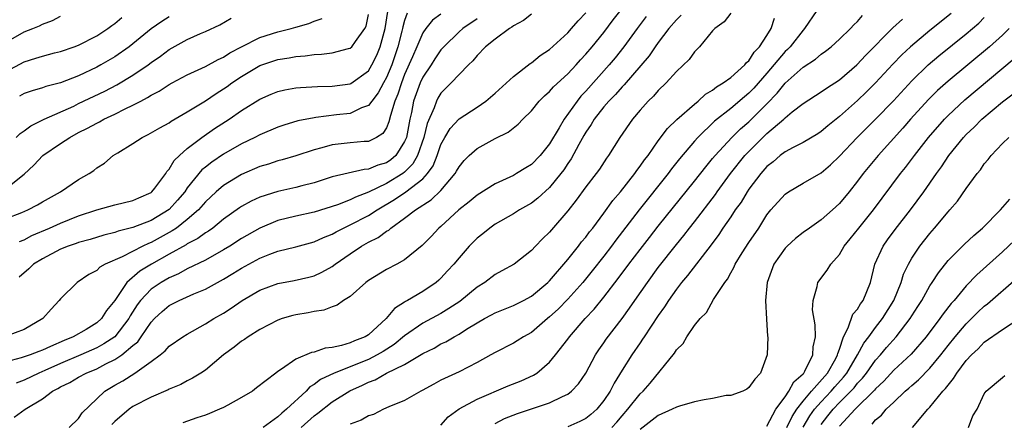
# Model space of a CAD drawing. Units: inches. Extents: x 2625000 to 2628000, y 1518000 to 1520980.
# Drawn here: x 2626446 to 2626555, y 1518684 to 1518728 of the extents above; entities that cross this region are included whole.
import ezdxf

# ---------------------------------------------------------------- set-up
doc = ezdxf.new("R2010")
doc.units = ezdxf.units.IN
doc.header["$MEASUREMENT"] = 0
doc.layers.add('LD26251518_2ft', color=132, linetype='Continuous')

msp = doc.modelspace()

# ---------------------------------------------------------------- linework, layer by layer
at = {"layer": 'LD26251518_2ft'}
for points, elevation in [([(2626451.95, 1518683), (2626453, 1518684), (2626453.4, 1518684.6), (2626455, 1518686.15), (2626455.9, 1518687), (2626457, 1518687.65), (2626457.87, 1518688.13), (2626459.21, 1518689), (2626461, 1518690.26), (2626461.99, 1518691), (2626462.55, 1518691.45), (2626463, 1518691.96), (2626464.51, 1518693), (2626465, 1518693.3), (2626467, 1518694.41), (2626467.93, 1518695), (2626469, 1518695.61), (2626469.85, 1518696.15), (2626471.05, 1518697), (2626473, 1518698.14), (2626475, 1518698.87), (2626476.8, 1518699.2), (2626478.42, 1518699.58), (2626479, 1518699.74), (2626479.87, 1518700.13), (2626481, 1518700.77), (2626481.31, 1518701), (2626483, 1518702.16), (2626484.25, 1518703), (2626485, 1518703.43), (2626486.06, 1518703.94), (2626487, 1518704.64), (2626487.24, 1518704.76), (2626487.49, 1518705), (2626489, 1518706.07), (2626490.2, 1518707), (2626491.91, 1518708.09), (2626493, 1518709.14), (2626494.59, 1518711), (2626494.74, 1518711.26), (2626495, 1518711.75), (2626495.56, 1518712.44), (2626496.13, 1518713), (2626497, 1518713.78), (2626499, 1518714.87), (2626500.43, 1518715.57), (2626501.53, 1518716.47), (2626502.04, 1518717), (2626503, 1518717.94), (2626503.87, 1518719), (2626504.43, 1518719.57), (2626505, 1518720.06), (2626505.43, 1518720.57), (2626507, 1518722.02), (2626507.92, 1518723), (2626508.43, 1518723.57), (2626509, 1518724.17), (2626509.71, 1518725), (2626511, 1518726.57), (2626512.04, 1518727.96), (2626514.43, 1518731)], 8102), ([(2626493, 1518728.6), (2626492.07, 1518727.93), (2626491.34, 1518727), (2626491, 1518726.52), (2626490.34, 1518725), (2626489.87, 1518723.87), (2626489, 1518721.92), (2626488.64, 1518721), (2626488.24, 1518719.76), (2626487.91, 1518719), (2626487.42, 1518717.42), (2626487.27, 1518716.73), (2626487, 1518716.07), (2626486.59, 1518715.41), (2626485.89, 1518715), (2626485, 1518714.56), (2626484.53, 1518714.53), (2626483, 1518714.4), (2626482.31, 1518714.31), (2626481, 1518714.17), (2626479.84, 1518713.84), (2626479, 1518713.64), (2626477, 1518712.98), (2626475.47, 1518712.53), (2626475, 1518712.41), (2626473.95, 1518712.05), (2626473, 1518711.78), (2626471, 1518710.9), (2626469, 1518709.69), (2626468.2, 1518709), (2626467, 1518707.89), (2626466.24, 1518707), (2626465, 1518705.93), (2626463.79, 1518705), (2626463.32, 1518704.68), (2626461, 1518703.41), (2626460.7, 1518703.3), (2626460.08, 1518703), (2626457.81, 1518701.81), (2626455.94, 1518701), (2626455.33, 1518700.67), (2626455, 1518700.33), (2626454.13, 1518699.87), (2626452.85, 1518699), (2626451, 1518697.17), (2626450.86, 1518697), (2626449.95, 1518696.05), (2626449.04, 1518695), (2626447, 1518693.8), (2626445, 1518693.06)], 8110), ([(2626445, 1518706.04), (2626446.71, 1518706.71), (2626447.4, 1518707), (2626448.45, 1518707.55), (2626449, 1518707.9), (2626450.98, 1518709), (2626453, 1518710.34), (2626454.15, 1518711), (2626454.66, 1518711.34), (2626455, 1518711.63), (2626455.84, 1518712.16), (2626456.82, 1518713), (2626457.31, 1518713.31), (2626459, 1518714.31), (2626460.02, 1518715), (2626460.69, 1518715.31), (2626461.95, 1518716.05), (2626463, 1518716.62), (2626463.21, 1518716.79), (2626465, 1518717.81), (2626467, 1518719.04), (2626468.17, 1518719.83), (2626469, 1518720.34), (2626469.39, 1518720.61), (2626469.9, 1518721), (2626471, 1518721.73), (2626473, 1518722.92), (2626475, 1518723.59), (2626476.23, 1518723.77), (2626477, 1518723.93), (2626478, 1518724), (2626479, 1518724.16), (2626479.81, 1518724.19), (2626481, 1518724.34), (2626482.79, 1518724.79), (2626483, 1518724.83), (2626483.18, 1518725), (2626483.57, 1518725.57), (2626484.62, 1518727), (2626484.74, 1518727.26), (2626485, 1518728.57)], 8116), ([(2626445, 1518725.52), (2626447, 1518726.63), (2626447.93, 1518727), (2626448.68, 1518727.32), (2626449, 1518727.48), (2626450.1, 1518727.9), (2626451, 1518728.38)], 8126), ([(2626445, 1518722.27), (2626447, 1518723.34), (2626448.28, 1518723.72), (2626449, 1518723.97), (2626450.33, 1518724.33), (2626451, 1518724.49), (2626452.51, 1518725), (2626453, 1518725.18), (2626455, 1518726.2), (2626456.23, 1518727), (2626456.67, 1518727.33), (2626457, 1518727.55), (2626457.77, 1518728.23)], 8124), ([(2626445, 1518709.37), (2626447, 1518710.93), (2626448.07, 1518711.93), (2626449.05, 1518713), (2626451, 1518714.34), (2626452.01, 1518715), (2626453, 1518715.52), (2626453.99, 1518716.01), (2626455, 1518716.58), (2626455.29, 1518716.71), (2626455.8, 1518717), (2626457, 1518717.55), (2626458.14, 1518718.14), (2626459, 1518718.54), (2626459.85, 1518719), (2626460.62, 1518719.38), (2626461, 1518719.64), (2626461.9, 1518720.1), (2626463, 1518720.83), (2626463.31, 1518721), (2626465, 1518721.9), (2626467, 1518722.81), (2626468.41, 1518723.59), (2626469, 1518723.85), (2626469.69, 1518724.31), (2626471, 1518725), (2626473, 1518726), (2626475, 1518726.65), (2626476.48, 1518727), (2626477, 1518727.16), (2626478.43, 1518727.57), (2626479, 1518727.82), (2626479.9, 1518728.1)], 8118), ([(2626445.87, 1518684.13), (2626447.11, 1518685), (2626449, 1518686.16), (2626450.12, 1518687), (2626450.7, 1518687.3), (2626451, 1518687.47), (2626452.03, 1518687.97), (2626453, 1518688.54), (2626453.84, 1518689), (2626455, 1518689.48), (2626456.01, 1518690.01), (2626457, 1518690.49), (2626457.76, 1518691), (2626459, 1518692.03), (2626459.54, 1518692.46), (2626459.92, 1518693), (2626461, 1518694.62), (2626461.36, 1518695), (2626462.22, 1518695.78), (2626463, 1518696.44), (2626464.09, 1518697), (2626465.73, 1518697.73), (2626467, 1518698.26), (2626468.32, 1518699), (2626469, 1518699.36), (2626470.03, 1518699.97), (2626471, 1518700.58), (2626473, 1518701.66), (2626474.1, 1518702.1), (2626475, 1518702.43), (2626477, 1518702.93), (2626479, 1518703.47), (2626480.04, 1518703.96), (2626481, 1518704.32), (2626481.42, 1518704.58), (2626482.24, 1518705), (2626483, 1518705.35), (2626485, 1518706.38), (2626485.95, 1518707), (2626487.87, 1518708.13), (2626489.13, 1518709), (2626491, 1518710.44), (2626491.54, 1518711), (2626492.15, 1518711.85), (2626492.6, 1518713), (2626493, 1518714.2), (2626493.42, 1518715), (2626494.02, 1518715.98), (2626495, 1518717.04), (2626497, 1518718.33), (2626497.98, 1518719), (2626499, 1518719.87), (2626501, 1518721.71), (2626502.86, 1518723.14), (2626503, 1518723.22), (2626503.98, 1518724.02), (2626505, 1518724.68), (2626507, 1518726.52), (2626507.43, 1518727), (2626508.14, 1518727.86), (2626509, 1518728.75)], 8104), ([(2626446.09, 1518715), (2626446.56, 1518715.44), (2626447, 1518715.71), (2626447.72, 1518716.29), (2626449.19, 1518717), (2626452.46, 1518718.46), (2626453, 1518718.72), (2626455.89, 1518720.11), (2626457.2, 1518720.8), (2626459, 1518721.88), (2626460.66, 1518723), (2626461, 1518723.26), (2626462.03, 1518723.97), (2626463, 1518724.7), (2626465, 1518725.79), (2626466.46, 1518726.46), (2626467, 1518726.69), (2626468.58, 1518727.42), (2626469.86, 1518728.14)], 8120), ([(2626503, 1518728.59), (2626502.12, 1518727.88), (2626501, 1518727.3), (2626500.85, 1518727.15), (2626500.58, 1518727), (2626499, 1518725.84), (2626497.94, 1518725), (2626497, 1518724.05), (2626496.54, 1518723.46), (2626496.04, 1518723), (2626495, 1518721.95), (2626494.13, 1518721), (2626493, 1518719.86), (2626492.68, 1518719.32), (2626492.51, 1518719), (2626492.24, 1518718.24), (2626491.47, 1518716.53), (2626491.1, 1518715), (2626490.42, 1518713), (2626489.92, 1518712.08), (2626489, 1518711.17), (2626488.78, 1518711), (2626487, 1518709.91), (2626485, 1518708.95), (2626483.58, 1518708.42), (2626483, 1518708.12), (2626481.57, 1518707.57), (2626479, 1518706.76), (2626477, 1518706.32), (2626475, 1518705.82), (2626473, 1518704.99), (2626471, 1518703.84), (2626469.69, 1518703), (2626469, 1518702.58), (2626467, 1518701.46), (2626465, 1518700.5), (2626464.04, 1518699.96), (2626463, 1518699.52), (2626462.12, 1518699), (2626461, 1518698.24), (2626459.82, 1518697), (2626459.47, 1518696.53), (2626458.7, 1518695.3), (2626458.55, 1518695), (2626457, 1518693.01), (2626455.79, 1518692.21), (2626455, 1518691.79), (2626453.24, 1518691), (2626451, 1518690.04), (2626449.28, 1518689.28), (2626448.6, 1518689), (2626447, 1518688.22), (2626446.12, 1518687.88)], 8106), ([(2626489.28, 1518728.72), (2626489, 1518727.89), (2626488.8, 1518727.2), (2626488.77, 1518727), (2626488.7, 1518726.7), (2626488.26, 1518725), (2626487.57, 1518723), (2626487, 1518721.61), (2626486.66, 1518721), (2626486.09, 1518719.91), (2626485.36, 1518719), (2626485, 1518718.51), (2626484.25, 1518718.25), (2626483, 1518717.65), (2626481.48, 1518717.48), (2626479.19, 1518717.19), (2626479, 1518717.17), (2626477.19, 1518716.81), (2626475.66, 1518716.34), (2626475, 1518716.12), (2626473, 1518715.29), (2626472.45, 1518715), (2626471, 1518714.3), (2626469, 1518713.14), (2626467.72, 1518712.28), (2626467, 1518711.72), (2626466.6, 1518711.4), (2626465, 1518709.42), (2626464.71, 1518709), (2626463.93, 1518708.07), (2626463, 1518707.03), (2626461, 1518705.82), (2626459, 1518705.04), (2626457.36, 1518704.64), (2626457, 1518704.51), (2626455.78, 1518704.22), (2626454.26, 1518703.74), (2626453, 1518703.39), (2626452.72, 1518703.28), (2626451.84, 1518703), (2626451, 1518702.65), (2626449, 1518701.6), (2626448, 1518701), (2626447.5, 1518700.5), (2626446.42, 1518699.58)], 8112), ([(2626463, 1518728.28), (2626462.2, 1518727.8), (2626461, 1518726.98), (2626459, 1518725.33), (2626458.58, 1518725), (2626457, 1518723.9), (2626455.46, 1518723), (2626455, 1518722.75), (2626453, 1518721.79), (2626451, 1518721.02), (2626449.38, 1518720.62), (2626449, 1518720.47), (2626447.87, 1518720.13), (2626447, 1518719.83), (2626446.47, 1518719.53)], 8122), ([(2626446.48, 1518703.52), (2626447, 1518703.71), (2626447.84, 1518704.16), (2626449.79, 1518705), (2626451, 1518705.55), (2626453, 1518706.33), (2626455, 1518706.99), (2626457, 1518707.54), (2626459, 1518708.04), (2626459.66, 1518708.34), (2626461, 1518708.92), (2626461.09, 1518709), (2626461.41, 1518709.41), (2626462.62, 1518711), (2626462.75, 1518711.25), (2626463, 1518711.49), (2626463.56, 1518712.44), (2626464.12, 1518713), (2626465, 1518713.78), (2626466.59, 1518715), (2626468.02, 1518715.98), (2626469.61, 1518717), (2626471, 1518717.96), (2626473, 1518719.21), (2626474.25, 1518719.75), (2626475, 1518720.06), (2626475.76, 1518720.24), (2626477, 1518720.45), (2626477.49, 1518720.51), (2626479.38, 1518720.62), (2626481, 1518720.65), (2626483, 1518720.92), (2626483.06, 1518720.94), (2626485, 1518722.33), (2626485.39, 1518723), (2626485.93, 1518724.07), (2626486.3, 1518725), (2626486.86, 1518727), (2626487.13, 1518728.87)], 8114), ([(2626515.67, 1518728.33), (2626514.66, 1518727), (2626513.21, 1518725), (2626512.23, 1518723.77), (2626511.58, 1518723), (2626509, 1518720.11), (2626508.46, 1518719.54), (2626508.03, 1518719), (2626506.6, 1518717), (2626506.06, 1518716.06), (2626505, 1518714.28), (2626503.97, 1518713), (2626503, 1518712), (2626502.37, 1518711.63), (2626501.36, 1518711), (2626501, 1518710.8), (2626500.61, 1518710.61), (2626499, 1518709.89), (2626497, 1518708.63), (2626496.13, 1518707.87), (2626494.98, 1518707), (2626493, 1518705.18), (2626492.79, 1518705), (2626491.92, 1518704.08), (2626490.93, 1518703.07), (2626489, 1518701.49), (2626488.12, 1518701), (2626487, 1518700.41), (2626485, 1518699.2), (2626484.73, 1518699), (2626483, 1518697.46), (2626482.24, 1518697), (2626481.53, 1518696.47), (2626481, 1518696.32), (2626480.07, 1518695.93), (2626479, 1518695.8), (2626478.35, 1518695.65), (2626477, 1518695.43), (2626476.65, 1518695.35), (2626475.49, 1518695), (2626475, 1518694.83), (2626473, 1518693.79), (2626471.72, 1518693), (2626471.31, 1518692.69), (2626471, 1518692.5), (2626470.16, 1518691.84), (2626469.01, 1518691), (2626467, 1518689.33), (2626466.5, 1518689), (2626465.58, 1518688.42), (2626465, 1518688.15), (2626464.27, 1518687.74), (2626463, 1518687.21), (2626462.87, 1518687.13), (2626461, 1518686.35), (2626459, 1518685.32), (2626458.57, 1518685), (2626457, 1518683.65), (2626456.67, 1518683.33)], 8100), ([(2626519.52, 1518728.48), (2626519, 1518727.97), (2626518.18, 1518727), (2626517, 1518725.47), (2626516.66, 1518725), (2626515.99, 1518724.01), (2626513.22, 1518720.78), (2626513, 1518720.57), (2626512.27, 1518719.73), (2626511.54, 1518719), (2626511, 1518718.38), (2626509.91, 1518717), (2626509.58, 1518716.42), (2626509, 1518715.59), (2626508.78, 1518715.22), (2626508.22, 1518714.22), (2626507.37, 1518712.63), (2626507, 1518712.11), (2626506.57, 1518711.43), (2626506.25, 1518711), (2626505, 1518709.46), (2626503.72, 1518708.28), (2626503, 1518707.74), (2626501.68, 1518707), (2626501, 1518706.57), (2626499, 1518705.41), (2626498.4, 1518705), (2626497.63, 1518704.37), (2626497, 1518703.87), (2626496.55, 1518703.45), (2626496.12, 1518703), (2626495, 1518701.72), (2626494.42, 1518701), (2626493.74, 1518700.26), (2626493, 1518699.47), (2626492.76, 1518699.24), (2626492.48, 1518699), (2626491, 1518698.01), (2626489.31, 1518697), (2626489.11, 1518696.89), (2626489, 1518696.81), (2626487.88, 1518696.12), (2626486.97, 1518695), (2626485, 1518693.23), (2626484.63, 1518693), (2626483.45, 1518692.55), (2626483, 1518692.33), (2626482.02, 1518692.02), (2626481, 1518691.82), (2626480.24, 1518691.76), (2626479, 1518691.32), (2626478.72, 1518691.28), (2626477, 1518690.53), (2626475.41, 1518689.41), (2626475, 1518689.16), (2626474.78, 1518689), (2626472.65, 1518687.35), (2626472.18, 1518687), (2626471, 1518686.29), (2626469.47, 1518685.47), (2626469, 1518685.2), (2626468.57, 1518685), (2626467.46, 1518684.54), (2626467, 1518684.37), (2626466.06, 1518684.06), (2626464.49, 1518683.51)], 8098), ([(2626525, 1518728.72), (2626524.27, 1518727.73), (2626523.24, 1518727), (2626523, 1518726.74), (2626521.56, 1518725), (2626521, 1518724.44), (2626520.41, 1518723.59), (2626519, 1518722.26), (2626517.87, 1518721), (2626517, 1518720.17), (2626516.47, 1518719.53), (2626515.9, 1518719), (2626515, 1518718), (2626514.14, 1518717), (2626512.75, 1518715), (2626511.49, 1518713), (2626511.28, 1518712.72), (2626510.5, 1518711.5), (2626510.14, 1518711), (2626509, 1518709.53), (2626507.94, 1518708.06), (2626507, 1518706.9), (2626505.2, 1518704.8), (2626505, 1518704.54), (2626504.21, 1518703.79), (2626503.45, 1518703), (2626503, 1518702.51), (2626501.09, 1518701), (2626499.74, 1518700.26), (2626499, 1518699.87), (2626497.87, 1518699), (2626497, 1518698.46), (2626495.09, 1518696.91), (2626493.89, 1518696.11), (2626493, 1518695.58), (2626491, 1518694.49), (2626489, 1518693.11), (2626487.84, 1518692.16), (2626486.61, 1518691.39), (2626485.96, 1518691), (2626485, 1518690.51), (2626481.2, 1518689), (2626479.72, 1518688.28), (2626479, 1518687.74), (2626478.53, 1518687.47), (2626478.11, 1518687), (2626475.97, 1518685), (2626475.43, 1518684.57), (2626475, 1518684.18), (2626473.37, 1518683)], 8096), ([(2626477.57, 1518683), (2626479, 1518684.27), (2626479.43, 1518684.57), (2626481, 1518685.82), (2626482.96, 1518687.04), (2626484.34, 1518687.66), (2626485, 1518687.98), (2626485.75, 1518688.25), (2626487, 1518688.97), (2626489, 1518689.96), (2626491, 1518691.17), (2626492.24, 1518691.76), (2626493, 1518692.21), (2626493.55, 1518692.45), (2626494.45, 1518693), (2626495, 1518693.3), (2626495.84, 1518693.84), (2626497, 1518694.54), (2626497.8, 1518695), (2626498.59, 1518695.41), (2626499, 1518695.65), (2626501, 1518696.44), (2626502.12, 1518697), (2626503, 1518697.47), (2626504.82, 1518699), (2626505, 1518699.18), (2626507, 1518701.51), (2626508.2, 1518703), (2626508.54, 1518703.46), (2626509, 1518704), (2626509.42, 1518704.58), (2626509.76, 1518705), (2626511, 1518706.64), (2626511.98, 1518708.02), (2626512.83, 1518709), (2626514.4, 1518711), (2626514.64, 1518711.36), (2626515, 1518711.81), (2626515.49, 1518712.51), (2626515.87, 1518713), (2626517, 1518714.61), (2626518.01, 1518715.99), (2626519.04, 1518716.96), (2626521, 1518718.67), (2626521.41, 1518719), (2626522.23, 1518719.77), (2626523, 1518720.21), (2626523.43, 1518720.57), (2626524.17, 1518721), (2626525, 1518721.62), (2626526.57, 1518723), (2626526.74, 1518723.26), (2626527, 1518723.46), (2626527.59, 1518724.41), (2626528.17, 1518725), (2626529, 1518726.24), (2626529.48, 1518727), (2626529.85, 1518728.15)], 8094), ([(2626534.5, 1518729), (2626533.15, 1518727), (2626533, 1518726.84), (2626531.56, 1518725), (2626531.29, 1518724.71), (2626531, 1518724.46), (2626529, 1518722.09), (2626527.57, 1518720.43), (2626527, 1518719.86), (2626526.52, 1518719.48), (2626525, 1518718.19), (2626523.23, 1518716.77), (2626521.38, 1518715), (2626521, 1518714.57), (2626519.35, 1518712.65), (2626518.48, 1518711.52), (2626518.1, 1518711), (2626514.89, 1518707), (2626512.33, 1518703.67), (2626511.85, 1518703), (2626511, 1518701.89), (2626509.72, 1518700.28), (2626508.67, 1518699), (2626507, 1518697.14), (2626505.94, 1518696.06), (2626505, 1518695.19), (2626504.76, 1518695), (2626503, 1518693.49), (2626502.11, 1518693), (2626501.44, 1518692.56), (2626501, 1518692.29), (2626499, 1518691.28), (2626498.51, 1518691), (2626497, 1518690.18), (2626495, 1518689.14), (2626493, 1518688.2), (2626492.21, 1518687.79), (2626490.94, 1518687.06), (2626490.8, 1518687), (2626489, 1518685.96), (2626487.26, 1518685.26), (2626486.66, 1518685), (2626485.57, 1518684.43), (2626485, 1518684.29), (2626484.21, 1518683.79), (2626483, 1518683.37)], 8092), ([(2626493, 1518683.25), (2626493.82, 1518684.18), (2626495, 1518685.05), (2626497, 1518686.12), (2626500.43, 1518687.57), (2626501.86, 1518688.14), (2626503.24, 1518688.76), (2626503.59, 1518689), (2626505, 1518690.19), (2626505.67, 1518691), (2626507, 1518692.73), (2626507.19, 1518693), (2626508.94, 1518695), (2626509.94, 1518696.06), (2626511, 1518697.36), (2626512.58, 1518699.42), (2626513.76, 1518701), (2626515, 1518702.64), (2626516.03, 1518703.97), (2626517, 1518705.19), (2626521, 1518710.15), (2626522.24, 1518711.76), (2626523, 1518712.66), (2626523.27, 1518713), (2626525.13, 1518715), (2626526.07, 1518715.93), (2626527, 1518716.73), (2626527.28, 1518717), (2626529, 1518718.7), (2626530.14, 1518719.86), (2626531, 1518720.99), (2626533, 1518722.76), (2626534.38, 1518723.62), (2626535, 1518724.18), (2626535.48, 1518724.52), (2626536.1, 1518725), (2626537, 1518725.83), (2626538.22, 1518727), (2626538.59, 1518727.41), (2626539, 1518727.78), (2626539.56, 1518728.44)], 8090), ([(2626549.35, 1518728.65), (2626547, 1518726.79), (2626544.85, 1518725), (2626543.9, 1518724.1), (2626542.92, 1518723.08), (2626541, 1518721.02), (2626539.99, 1518720.01), (2626539, 1518719.05), (2626537, 1518717.3), (2626535.72, 1518716.28), (2626535, 1518715.65), (2626534.61, 1518715.39), (2626533, 1518714.45), (2626531.9, 1518713.9), (2626531, 1518713.4), (2626530.48, 1518713), (2626529.69, 1518712.31), (2626529, 1518711.78), (2626528.32, 1518711), (2626527, 1518709.28), (2626526.81, 1518709), (2626526.14, 1518707.86), (2626525.51, 1518707), (2626525, 1518706.23), (2626524.15, 1518705), (2626523.7, 1518704.3), (2626522.85, 1518703.15), (2626520.23, 1518699.77), (2626519.58, 1518699), (2626519, 1518698.25), (2626518.13, 1518697), (2626517.7, 1518696.3), (2626517, 1518695.34), (2626515.45, 1518693), (2626515.28, 1518692.72), (2626515, 1518692.34), (2626514.08, 1518691), (2626513, 1518689.31), (2626512.12, 1518687.88), (2626511.68, 1518687), (2626511, 1518685.97), (2626510.22, 1518685), (2626509.57, 1518684.43), (2626509, 1518684), (2626508.34, 1518683.66), (2626507, 1518683.08)], 8086), ([(2626511.87, 1518683), (2626512.41, 1518683.59), (2626513, 1518684.28), (2626513.66, 1518685), (2626515, 1518686.72), (2626515.32, 1518687), (2626516.11, 1518687.89), (2626518.8, 1518691.2), (2626519, 1518691.55), (2626519.74, 1518692.26), (2626520.16, 1518693), (2626521, 1518694.23), (2626521.63, 1518695), (2626522.32, 1518695.68), (2626523.11, 1518697.11), (2626524.34, 1518699), (2626524.64, 1518699.36), (2626525, 1518700.05), (2626525.35, 1518700.65), (2626525.48, 1518701), (2626526.26, 1518702.26), (2626527, 1518703.41), (2626528.09, 1518705), (2626529, 1518706.44), (2626529.45, 1518707), (2626531, 1518708.75), (2626531.37, 1518709), (2626533, 1518709.93), (2626535, 1518711.09), (2626536.03, 1518711.97), (2626537, 1518712.91), (2626538.96, 1518715), (2626541, 1518717), (2626542.96, 1518719.04), (2626545, 1518721.24), (2626546.81, 1518723), (2626547.99, 1518724.01), (2626551, 1518726.42), (2626552.39, 1518727.61), (2626553, 1518728.21)], 8084), ([(2626497, 1518728.07), (2626495.41, 1518727), (2626495, 1518726.65), (2626493.31, 1518725), (2626493.17, 1518724.83), (2626493, 1518724.64), (2626492.33, 1518723.67), (2626491.91, 1518723), (2626491, 1518721.63), (2626490.71, 1518721), (2626489.99, 1518719), (2626489.74, 1518717.74), (2626489.56, 1518717), (2626489.19, 1518715), (2626489, 1518714.53), (2626488.01, 1518713), (2626487.47, 1518712.53), (2626487, 1518712.2), (2626486.05, 1518711.95), (2626485, 1518711.49), (2626484.53, 1518711.47), (2626481, 1518710.63), (2626479, 1518710), (2626477.65, 1518709.65), (2626477, 1518709.46), (2626475, 1518709.02), (2626473, 1518708.4), (2626472.04, 1518707.96), (2626471, 1518707.37), (2626470.78, 1518707.22), (2626469, 1518705.97), (2626467.8, 1518705), (2626467.34, 1518704.66), (2626467, 1518704.47), (2626466.16, 1518703.84), (2626465, 1518703.24), (2626464.86, 1518703.14), (2626463, 1518702.11), (2626461.03, 1518701), (2626459.77, 1518700.23), (2626458.34, 1518699), (2626457, 1518697.02), (2626456.09, 1518695.9), (2626455.52, 1518695), (2626455, 1518694.55), (2626453.82, 1518693.82), (2626452.41, 1518693), (2626451.4, 1518692.6), (2626449.91, 1518691.91), (2626449, 1518691.53), (2626448.61, 1518691.39), (2626447.63, 1518691), (2626446.67, 1518690.67), (2626445, 1518690.22)], 8108), ([(2626499, 1518683.45), (2626500.03, 1518683.97), (2626501.47, 1518684.53), (2626505, 1518685.71), (2626506.41, 1518686.41), (2626507, 1518686.66), (2626507.44, 1518687), (2626508.19, 1518687.81), (2626509, 1518688.99), (2626510.08, 1518691), (2626510.44, 1518691.56), (2626511, 1518692.34), (2626511.26, 1518692.74), (2626513, 1518695), (2626513.84, 1518696.16), (2626514.4, 1518697), (2626515.8, 1518699), (2626517, 1518700.64), (2626519, 1518703.18), (2626519.83, 1518704.17), (2626520.46, 1518705), (2626521, 1518705.68), (2626523.31, 1518708.69), (2626523.52, 1518709), (2626524.98, 1518711.02), (2626526.57, 1518713), (2626527, 1518713.45), (2626528.56, 1518715), (2626529, 1518715.41), (2626530.85, 1518717), (2626531, 1518717.15), (2626531.8, 1518717.8), (2626533, 1518718.74), (2626535, 1518720.01), (2626535.58, 1518720.42), (2626537, 1518721.34), (2626538.93, 1518723), (2626539.93, 1518724.07), (2626542.92, 1518727.08), (2626543.97, 1518728.03)], 8088), ([(2626555.75, 1518727), (2626555, 1518726.27), (2626553.59, 1518725), (2626549, 1518721.21), (2626547.84, 1518720.16), (2626546.84, 1518719.16), (2626544.85, 1518717), (2626543.99, 1518716.01), (2626541.29, 1518713), (2626539.64, 1518711), (2626539, 1518710.15), (2626538.08, 1518709), (2626537, 1518707.71), (2626536.23, 1518707), (2626535, 1518705.91), (2626533.69, 1518705), (2626533, 1518704.5), (2626532.15, 1518703.84), (2626531.24, 1518703), (2626531, 1518702.76), (2626529.75, 1518701), (2626529.01, 1518699), (2626528.86, 1518697), (2626528.96, 1518694.96), (2626529.07, 1518693.07), (2626529.09, 1518693), (2626529.04, 1518691), (2626528.3, 1518689), (2626527.67, 1518688.33), (2626527, 1518687.39), (2626526.77, 1518687.23), (2626526.34, 1518687), (2626525, 1518686.53), (2626524.51, 1518686.51), (2626523, 1518686.2), (2626522.06, 1518686.06), (2626521, 1518685.83), (2626519.35, 1518685.35), (2626519, 1518685.24), (2626518.54, 1518685), (2626517, 1518684.32), (2626515, 1518682.78)], 8082), ([(2626529, 1518683.13), (2626529.98, 1518685), (2626531, 1518686.39), (2626531.43, 1518687), (2626531.96, 1518688.04), (2626533, 1518688.91), (2626533.08, 1518689), (2626533.2, 1518689.2), (2626534.08, 1518691), (2626534.11, 1518691.89), (2626534.35, 1518693), (2626534.33, 1518694.33), (2626534.04, 1518695.96), (2626534.09, 1518697), (2626534.56, 1518698.56), (2626534.61, 1518699), (2626535.66, 1518700.34), (2626536.06, 1518701), (2626537, 1518702.06), (2626537.54, 1518703), (2626538.2, 1518703.8), (2626539.14, 1518705), (2626540.77, 1518707), (2626543.75, 1518711), (2626544.31, 1518711.69), (2626545.28, 1518713), (2626546.86, 1518715), (2626548.61, 1518717), (2626549, 1518717.4), (2626550.85, 1518719.15), (2626556.31, 1518723.69)], 8080), ([(2626531.21, 1518683), (2626531.77, 1518684.22), (2626532.31, 1518685), (2626533, 1518685.89), (2626533.94, 1518687), (2626535.7, 1518689), (2626536.61, 1518690.61), (2626536.81, 1518691), (2626536.83, 1518691.17), (2626537, 1518691.62), (2626537.47, 1518693), (2626537.99, 1518693.99), (2626538.5, 1518695.5), (2626539, 1518696.06), (2626539.35, 1518696.65), (2626539.62, 1518697), (2626540.43, 1518699), (2626540.92, 1518701), (2626541.82, 1518703), (2626542.31, 1518703.69), (2626543.17, 1518704.83), (2626544.84, 1518707), (2626546.32, 1518709), (2626547.71, 1518711), (2626548.26, 1518711.74), (2626549.1, 1518713), (2626550.71, 1518715), (2626551, 1518715.31), (2626551.87, 1518716.13), (2626552.73, 1518717), (2626555, 1518718.91), (2626556.2, 1518719.8)], 8078), ([(2626532.99, 1518683.01), (2626533.74, 1518684.26), (2626534.27, 1518685), (2626535, 1518685.84), (2626536.11, 1518687), (2626536.51, 1518687.49), (2626537.47, 1518688.53), (2626537.83, 1518689), (2626539.01, 1518691), (2626539.69, 1518692.31), (2626540.26, 1518693), (2626541, 1518694.01), (2626541.78, 1518695), (2626543.02, 1518697), (2626543.82, 1518699), (2626544.09, 1518699.91), (2626544.62, 1518701), (2626545, 1518701.66), (2626545.89, 1518703), (2626547, 1518704.41), (2626547.52, 1518705), (2626549, 1518706.77), (2626549.21, 1518707), (2626550.03, 1518707.97), (2626551, 1518709.36), (2626552.21, 1518711), (2626552.57, 1518711.43), (2626553, 1518712.08), (2626553.43, 1518712.57), (2626553.75, 1518713), (2626555, 1518714.32), (2626555.7, 1518715)], 8076), ([(2626535, 1518683.33), (2626535.74, 1518684.26), (2626536.3, 1518685), (2626537, 1518685.74), (2626538.26, 1518687), (2626538.62, 1518687.38), (2626539, 1518687.88), (2626539.56, 1518688.44), (2626539.98, 1518689), (2626541, 1518690.42), (2626541.53, 1518691), (2626542.2, 1518691.8), (2626543.29, 1518693), (2626544.81, 1518695), (2626545, 1518695.32), (2626545.65, 1518696.35), (2626546.09, 1518697), (2626547, 1518698.61), (2626547.26, 1518699), (2626547.93, 1518700.07), (2626549, 1518701.41), (2626550.8, 1518703.2), (2626551.83, 1518704.17), (2626552.82, 1518705), (2626554.81, 1518707), (2626555.82, 1518708.18)], 8074), ([(2626559, 1518706.12), (2626555, 1518702.37), (2626552.17, 1518699.83), (2626551, 1518698.61), (2626549.66, 1518697), (2626549.34, 1518696.66), (2626548.46, 1518695.54), (2626548.08, 1518695), (2626546.57, 1518693), (2626544.91, 1518691.09), (2626543, 1518689.33), (2626541.9, 1518688.1), (2626541, 1518687.27), (2626540.88, 1518687.12), (2626538.73, 1518685), (2626537, 1518683.13)], 8072), ([(2626540.63, 1518683.37), (2626541, 1518683.82), (2626541.64, 1518684.36), (2626542.18, 1518685), (2626543, 1518685.8), (2626544.27, 1518687), (2626544.67, 1518687.33), (2626545, 1518687.64), (2626545.74, 1518688.26), (2626547, 1518689.54), (2626548.2, 1518691), (2626549, 1518692.03), (2626549.78, 1518693), (2626551, 1518694.43), (2626551.59, 1518695), (2626552.29, 1518695.71), (2626553, 1518696.37), (2626553.36, 1518696.63), (2626556.57, 1518699.43)], 8070), ([(2626545.07, 1518683), (2626546.77, 1518685), (2626547, 1518685.23), (2626548.44, 1518687), (2626548.72, 1518687.28), (2626549, 1518687.67), (2626549.62, 1518688.38), (2626549.96, 1518689), (2626551, 1518690.37), (2626551.59, 1518691), (2626552.32, 1518691.68), (2626553, 1518692.41), (2626555, 1518693.8), (2626556.94, 1518695.06)], 8068), ([(2626551.27, 1518683), (2626551.74, 1518684.26), (2626552.2, 1518685), (2626553, 1518686.69), (2626553.21, 1518687), (2626555, 1518688.51), (2626555.28, 1518688.72)], 8066)]:
    msp.add_lwpolyline(points, dxfattribs=dict(at, elevation=elevation))

doc.saveas('drawing.dxf')
